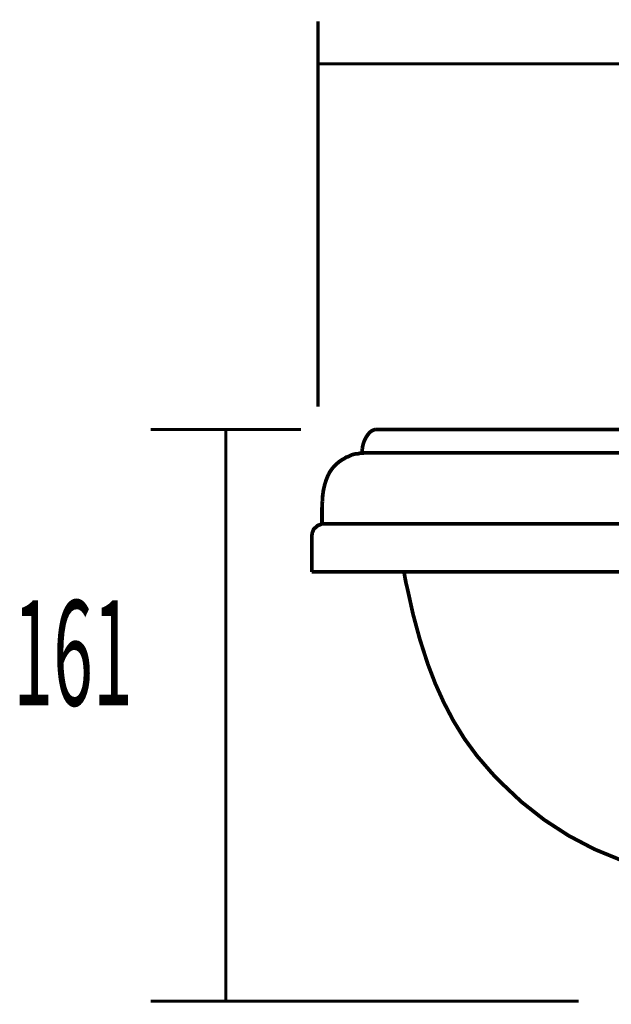
# Model space of a CAD drawing. Extents: x -417 to 956, y -254 to -12.
# Drawn here: x 449 to 466, y -164 to -136 of the extents above; entities that cross this region are included whole.
import ezdxf

# ---------------------------------------------------------------- set-up
doc = ezdxf.new("R2010")
doc.units = 0
doc.layers.add('LAYER_48', color=7, linetype='CONTINUOUS')
doc.styles.get("Standard").update_dxf_attribs({"font": 'TXT', "bigfont": 'BIGFONT'})

# ---------------------------------------------------------------- blocks, each defined once
blk = doc.blocks.new('AIGNBL30010005')
at = {"layer": 'LAYER_48', "const_width": 0.1058}
for points in [[(481.614, -142.4478), (481.614, -142.4202, -0.3756598), (481.9565, -142.1601), (481.9833, -142.1601)], [(457.2634, -150.9341), (457.2634, -150.9066), (457.2772, -150.8656), (457.2772, -150.8383), (457.2909, -150.797), (457.3047, -150.7698), (457.3185, -150.7288), (457.3454, -150.7012), (457.3729, -150.6878), (457.4281, -150.633), (457.455, -150.6192), (457.4963, -150.6055), (457.5238, -150.5917), (457.5648, -150.5782), (481.0804, -150.5782), (481.1624, -150.5648), (481.2034, -150.5648), (481.4363, -150.5235), (481.4907, -150.4962), (481.5182, -150.4687, 0.1835312), (481.614, -150.3457), (481.614, -142.4478)], [(480.3414, -143.3098), (480.3414, -143.2553, -0.1428977), (480.5303, -142.7494, -0.1474504), (480.9376, -142.4651, -0.1290615), (481.5596, -142.434), (481.614, -142.4478)], [(458.6872, -148.5801), (458.6872, -148.4702, -0.1592391), (458.8913, -148.0116, -0.1363568), (459.0566, -147.9228), (479.3286, -147.9228), (479.3554, -147.909), (479.3833, -147.909), (479.4374, -147.8814), (479.4512, -147.868), (479.4791, -147.8542), (479.5063, -147.827), (479.5201, -147.7994), (479.5473, -147.7722), (479.5749, -147.7174), (479.5749, -147.6899), (479.5883, -147.6627), (479.5883, -147.6079)], [(480.3414, -148.2376), (480.3414, -148.3334, -0.2596284), (480.0679, -148.5659), (480.04, -148.5801), (458.7692, -148.5801), (458.6593, -148.5935), (458.6187, -148.5935), (458.5636, -148.6073), (458.5091, -148.6073), (458.4547, -148.6207), (458.3996, -148.6345), (458.29, -148.6893), (458.2356, -148.7031), (458.1805, -148.7441), (458.1257, -148.7716, 0.1387815), (457.7346, -149.1868, 0.1074226), (457.5625, -149.9513, 0.0147486), (457.551, -150.1951), (457.551, -150.5782)], [(482.764, -151.6183), (482.764, -151.6734, -0.1384959), (482.6958, -151.8236), (482.6682, -151.8374), (482.6406, -151.865, -0.1423978), (482.4901, -151.9332), (482.4353, -151.9332)], [(459.8644, -151.9332), (459.8913, -152.0975), (459.9192, -152.2481), (459.9602, -152.4124, 0.0355667), (460.5352, -154.5341, 0.0436889), (461.2557, -156.1293, 0.0603695), (462.3146, -157.5728), (462.4376, -157.7099), (462.5744, -157.8464, 0.0917726), (465.233, -159.7471, 0.0944184), (468.25, -160.5087, 0.0049017), (468.4055, -160.5156), (468.9802, -160.5156, 0.0387029), (470.8418, -160.2669, 0.0474848), (472.4114, -159.7719, 0.1034112), (474.7325, -158.1561, 0.0475677), (475.6159, -157.0058, 0.0421324), (476.4016, -155.4732, 0.0471882), (477.3573, -152.2894), (477.4392, -151.9332)]]:
    blk.add_lwpolyline(points, format="xyb", dxfattribs=at)
for points in [[(482.764, -142.1601), (481.9833, -142.1601)], [(482.764, -151.6183), (482.764, -142.1601)], [(479.5883, -143.5427), (479.5883, -143.5151), (479.6021, -143.5017), (479.6159, -143.4744), (479.6431, -143.4607), (479.6706, -143.4331), (479.7116, -143.4059), (479.7664, -143.3921), (479.8074, -143.3787), (479.8756, -143.3649), (479.9304, -143.3373), (479.999, -143.3373), (480.0679, -143.3236), (480.1357, -143.3098), (480.3414, -143.3098)], [(480.3414, -143.3098), (480.3414, -148.2786)], [(479.5883, -143.5427), (479.5883, -147.6079)], [(457.2634, -150.9341), (457.2634, -150.9479)], [(457.2634, -151.9332), (457.2634, -150.9479)], [(482.764, -151.6183), (482.764, -159.5575)], [(457.2634, -151.9332), (482.4353, -151.9332)], [(482.0794, -160.5018), (482.271, -160.4198), (482.4353, -160.2965), (482.5721, -160.1463), (482.682, -159.9678), (482.7502, -159.7629), (482.764, -159.5575)], [(466.5149, -164.0606), (466.0415, -160.2038)], [(482.0794, -160.5018), (471.2797, -163.8277)], [(471.9919, -163.6089), (471.9919, -164.0606)], [(471.9919, -164.0606), (466.5149, -164.0606)]]:
    blk.add_lwpolyline(points, dxfattribs=at)
blk = doc.blocks.new('AIGNBL30010012')
at = {"layer": 'LAYER_48', "const_width": 0.0882}
for points in [[(457.4398, -136.4256), (457.4398, -147.2847)], [(457.4398, -137.6273), (482.9397, -137.6273)]]:
    blk.add_lwpolyline(points, dxfattribs=at)
blk = doc.blocks.new('AIGNBL30010013')
at = {"layer": 'LAYER_48', "const_width": 0.0882}
for points in [[(452.721, -147.9228), (456.9588, -147.9228)], [(454.8398, -164.0227), (454.8398, -147.9458)], [(452.721, -164.0227), (464.7847, -164.0227)]]:
    blk.add_lwpolyline(points, dxfattribs=at)

msp = doc.modelspace()

# ---------------------------------------------------------------- block references
at = {"layer": 'LAYER_48'}
for name in ['AIGNBL30010012', 'AIGNBL30010005', 'AIGNBL30010013']:
    msp.add_blockref(name, (0, 0), dxfattribs=at)

# ---------------------------------------------------------------- texts
at = {"layer": 'LAYER_48', "width": 0.5}
msp.add_text('161', height=2.9614, dxfattribs=at).set_placement((448.8543, -155.6971))

doc.saveas('drawing.dxf')
